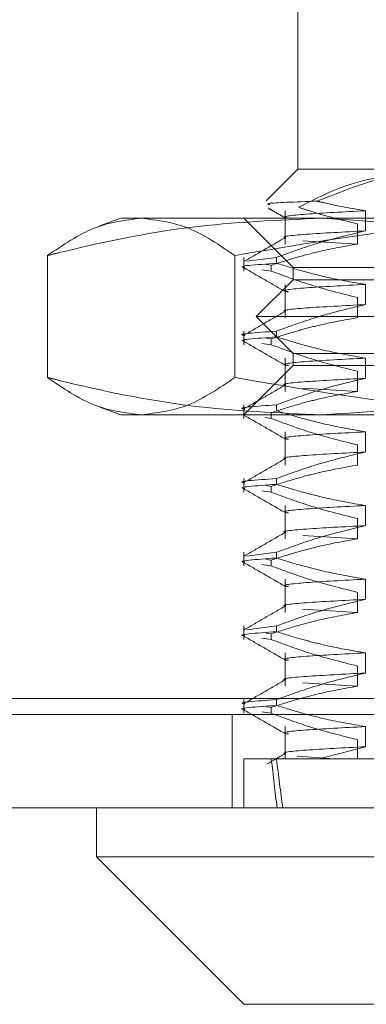
# Model space of a CAD drawing. Units: inches. Extents: x 0 to 23.4, y 0 to 16.5.
# Drawn here: x 7.3 to 7.3, y 13.9 to 14 of the extents above; entities that cross this region are included whole.
import ezdxf

# ---------------------------------------------------------------- set-up
doc = ezdxf.new("R2010")
doc.units = ezdxf.units.IN
doc.header["$MEASUREMENT"] = 0
doc.linetypes.add('HIDDEN', pattern=[0.075, 0.05, -0.025])

msp = doc.modelspace()

# ---------------------------------------------------------------- linework, layer by layer
at = {"color": 7, "linetype": 'HIDDEN', "lineweight": 0}
for p, q in [((7.335849, 14.007154), (7.335849, 13.992838)), ((7.335849, 13.992838), (7.333534, 13.990522)), ((7.335849, 13.992838), (7.346598, 13.992838)), ((7.334926, 13.989807), (7.334926, 13.987384)), ((7.340756, 13.988341), (7.340756, 13.989807)), ((7.322965, 13.989259), (7.321426, 13.988699)), ((7.322965, 13.989259), (7.337622, 13.989259)), ((7.331912, 13.989259), (7.335492, 13.98568)), ((7.337622, 13.989259), (7.384472, 13.989259)), ((7.340189, 13.98885), (7.340189, 13.987384)), ((7.336207, 13.987616), (7.340189, 13.987384)), ((7.317609, 13.986538), (7.317609, 13.977663)), ((7.331256, 13.986538), (7.331256, 13.977663)), ((7.331912, 13.986404), (7.331912, 13.985411)), ((7.334287, 13.986404), (7.332117, 13.986129)), ((7.333531, 13.985885), (7.333907, 13.985834)), ((7.333907, 13.985411), (7.333907, 13.985834)), ((7.334287, 13.986404), (7.334287, 13.98598)), ((7.333907, 13.985411), (7.333217, 13.985504)), ((7.335492, 13.98568), (7.407074, 13.98568)), ((7.335492, 13.98568), (7.335492, 13.984785)), ((7.335492, 13.984785), (7.332807, 13.982101)), ((7.334926, 13.984438), (7.334926, 13.982015)), ((7.346349, 13.984785), (7.335492, 13.984785)), ((7.340756, 13.982972), (7.340756, 13.984438)), ((7.340189, 13.983482), (7.340189, 13.982015)), ((7.344479, 13.982101), (7.332807, 13.982101)), ((7.332807, 13.982101), (7.335492, 13.979416)), ((7.331912, 13.981035), (7.331912, 13.980042)), ((7.334287, 13.981035), (7.334287, 13.980612)), ((7.333907, 13.980042), (7.333217, 13.980136)), ((7.333531, 13.980516), (7.333907, 13.980465)), ((7.333907, 13.980042), (7.333907, 13.980465)), ((7.346349, 13.979416), (7.335492, 13.979416)), ((7.335492, 13.979416), (7.335492, 13.978522)), ((3.957078, 13.979312), (7.527478, 13.979312)), ((7.334926, 13.97907), (7.334926, 13.976647)), ((7.340756, 13.977604), (7.340756, 13.97907)), ((3.94711, 13.97813), (7.537446, 13.97813)), ((7.335492, 13.978522), (7.331912, 13.974943)), ((7.407074, 13.978522), (7.335492, 13.978522)), ((7.340189, 13.978113), (7.340189, 13.976647)), ((7.336207, 13.976879), (7.340189, 13.976647)), ((7.321424, 13.975503), (7.322965, 13.974943)), ((7.331912, 13.975666), (7.331912, 13.974674)), ((7.333907, 13.974674), (7.333907, 13.975097)), ((7.334287, 13.975666), (7.334287, 13.975243)), ((7.337622, 13.974943), (7.322965, 13.974943)), ((7.332211, 13.974903), (7.331975, 13.974935)), ((7.333907, 13.974674), (7.333452, 13.974735)), ((7.384472, 13.974943), (7.337622, 13.974943)), ((7.334926, 13.973701), (7.334926, 13.971278)), ((7.340756, 13.972235), (7.340756, 13.973701)), ((7.340189, 13.972744), (7.340189, 13.971278)), ((3.94711, 13.971339), (7.537446, 13.971339)), ((7.331912, 13.970298), (7.331912, 13.969305)), ((7.334287, 13.970298), (7.334287, 13.969875)), ((7.333907, 13.969305), (7.333217, 13.969398)), ((7.333531, 13.969779), (7.333907, 13.969728)), ((7.333907, 13.969305), (7.333907, 13.969728)), ((7.334926, 13.968332), (7.334926, 13.96591)), ((7.340756, 13.966866), (7.340756, 13.968332)), ((7.340189, 13.967376), (7.340189, 13.96591)), ((7.336207, 13.966142), (7.340189, 13.96591)), ((7.331912, 13.964929), (7.331912, 13.963936)), ((7.334287, 13.964929), (7.332117, 13.964654)), ((7.333531, 13.96441), (7.333907, 13.964359)), ((7.333907, 13.963936), (7.333907, 13.964359)), ((7.334287, 13.964929), (7.334287, 13.964506)), ((7.333907, 13.963936), (7.333217, 13.96403)), ((7.334926, 13.962964), (7.334926, 13.960541)), ((7.340756, 13.961498), (7.340756, 13.962964)), ((7.340189, 13.962007), (7.340189, 13.960541)), ((7.336207, 13.960773), (7.340189, 13.960541)), ((7.331912, 13.95956), (7.331912, 13.958568)), ((7.334287, 13.95956), (7.332117, 13.959286)), ((7.334287, 13.95956), (7.334287, 13.959137)), ((7.333907, 13.958568), (7.333217, 13.958661)), ((7.333531, 13.959042), (7.333907, 13.958991)), ((7.333907, 13.958568), (7.333907, 13.958991)), ((7.334926, 13.957595), (7.334926, 13.955172)), ((7.340756, 13.956129), (7.340756, 13.957595)), ((7.340189, 13.956638), (7.340189, 13.955172)), ((7.336207, 13.955404), (7.340189, 13.955172)), ((3.924059, 13.954282), (7.558451, 13.954282)), ((7.331912, 13.954192), (7.331912, 13.953199)), ((7.333531, 13.953673), (7.333907, 13.953622)), ((7.333907, 13.953199), (7.333907, 13.953622)), ((7.334287, 13.954192), (7.334287, 13.953769)), ((7.558555, 13.953101), (3.923955, 13.953101)), ((7.331055, 13.953101), (7.331055, 13.94631)), ((7.333907, 13.953199), (7.333217, 13.953292)), ((7.334926, 13.952227), (7.334926, 13.949889)), ((7.340756, 13.95076), (7.340756, 13.952227)), ((7.337395, 13.949889), (7.340756, 13.95076)), ((7.340189, 13.95127), (7.340189, 13.949889)), ((7.335794, 13.950072), (7.338478, 13.949889)), ((7.331912, 13.949889), (7.334287, 13.949889)), ((7.331912, 13.949889), (7.331912, 13.94631)), ((7.334287, 13.949889), (7.337395, 13.949889)), ((7.337395, 13.949889), (7.357942, 13.949889)), ((7.338478, 13.949889), (7.338022, 13.949889))]:
    msp.add_line(p, q, dxfattribs=at)
at = {"color": 7, "linetype": 'Continuous', "lineweight": 15}
for p, q in [((7.558451, 13.954282), (3.924059, 13.954282)), ((7.558555, 13.94631), (3.923955, 13.94631)), ((7.321175, 13.94631), (7.321175, 13.942731)), ((7.321175, 13.942731), (7.331912, 13.931993)), ((7.321175, 13.942731), (7.42139, 13.942731)), ((7.410653, 13.931993), (7.331912, 13.931993))]:
    msp.add_line(p, q, dxfattribs=at)
at = {"color": 7, "linetype": 'HIDDEN', "lineweight": 0}
for major_axis, ratio, start_param, end_param in [((0.028551, 0.262451), 0.103287, 2.701802, 2.734173), ((0.027743, 0.262451), 0.106437, 2.701817, 2.734188)]:
    msp.add_ellipse((7.371283, 14.186109), major_axis=major_axis, ratio=ratio, start_param=start_param, end_param=end_param, dxfattribs=at)
for points, knots in [([(7.335893, 13.990057), (7.337102, 13.99067), (7.340015, 13.992147), (7.343103, 13.992474), (7.344908, 13.992666)], [0, 0, 0, 0, 0.415177, 1, 1, 1, 1]), ([(7.346598, 13.992838), (7.34619, 13.992831), (7.34301, 13.992774), (7.339921, 13.991563), (7.33723, 13.990508)], [0, 0, 0, 0, 0.128292, 1, 1, 1, 1]), ([(7.33723, 13.990508), (7.335671, 13.990451), (7.333355, 13.990365), (7.333688, 13.990285), (7.333797, 13.99026)], [0, 0, 0, 0, 0.673144, 1, 1, 1, 1]), ([(7.340756, 13.989807), (7.339739, 13.989981), (7.33856, 13.990183), (7.33739, 13.990469), (7.33723, 13.990508)], [0, 0, 0, 0, 0.862595, 1, 1, 1, 1]), ([(7.333674, 13.990006), (7.33379, 13.989939), (7.334218, 13.989692), (7.334645, 13.989445), (7.334957, 13.989265)], [0, 0, 0, 0, 0.2710265, 1, 1, 1, 1]), ([(7.340756, 13.989807), (7.339183, 13.989725), (7.336035, 13.989561), (7.334487, 13.989372), (7.335073, 13.989281), (7.335162, 13.989268)], [0, 0, 0, 0, 0.458269, 0.917559, 1, 1, 1, 1]), ([(7.335893, 13.990057), (7.336139, 13.989975), (7.33756, 13.989499), (7.338999, 13.989144), (7.340189, 13.98885)], [0, 0, 0, 0, 0.173376, 1, 1, 1, 1]), ([(7.317609, 13.986538), (7.317897, 13.986611), (7.321332, 13.987472), (7.327983, 13.988858), (7.334401, 13.989125), (7.337622, 13.989259)], [0, 0, 0, 0, 0.043676, 0.520138, 1, 1, 1, 1]), ([(7.324432, 13.989259), (7.323293, 13.989125), (7.321003, 13.988855), (7.318744, 13.987313), (7.317609, 13.986538)], [0, 0, 0, 0, 0.497781, 1, 1, 1, 1]), ([(7.331256, 13.986538), (7.330131, 13.987307), (7.327871, 13.98885), (7.325582, 13.989122), (7.324432, 13.989259)], [0, 0, 0, 0, 0.498113, 1, 1, 1, 1]), ([(7.358093, 13.989259), (7.35361, 13.989125), (7.344605, 13.988855), (7.335719, 13.987313), (7.331256, 13.986538)], [0, 0, 0, 0, 0.497781, 1, 1, 1, 1]), ([(7.337622, 13.989259), (7.342836, 13.988937), (7.34955, 13.988522), (7.356158, 13.986901), (7.357635, 13.986538)], [0, 0, 0, 0, 0.776503, 1, 1, 1, 1]), ([(7.334287, 13.986404), (7.335189, 13.986734), (7.337325, 13.987514), (7.3395, 13.988038), (7.340756, 13.988341)], [0, 0, 0, 0, 0.422793, 1, 1, 1, 1]), ([(7.340756, 13.988341), (7.339197, 13.988259), (7.336075, 13.988095), (7.334492, 13.987917), (7.334958, 13.987837), (7.334974, 13.987835)], [0, 0, 0, 0, 0.490684, 0.982462, 1, 1, 1, 1]), ([(7.334957, 13.98787), (7.334455, 13.98758), (7.33345, 13.986999), (7.332444, 13.986418), (7.331942, 13.986128)], [0, 0, 0, 0, 0.499988, 1, 1, 1, 1]), ([(7.340189, 13.987384), (7.33926, 13.987219), (7.33774, 13.986949), (7.335649, 13.986393), (7.334488, 13.986021), (7.333907, 13.985834)], [0, 0, 0, 0, 0.440266, 0.719981, 1, 1, 1, 1]), ([(7.331975, 13.985672), (7.331954, 13.985675), (7.33123, 13.985769), (7.332781, 13.985877), (7.334287, 13.98598)], [0, 0, 0, 0, 0.028782, 1, 1, 1, 1]), ([(7.340756, 13.984438), (7.339739, 13.984615), (7.338214, 13.98488), (7.336061, 13.985433), (7.334924, 13.985784), (7.334287, 13.98598)], [0, 0, 0, 0, 0.4679313, 0.7018078, 1, 1, 1, 1]), ([(7.331941, 13.985639), (7.332444, 13.985348), (7.333449, 13.984767), (7.334454, 13.984187), (7.334957, 13.983896)], [0, 0, 0, 0, 0.5000117, 1, 1, 1, 1]), ([(7.333907, 13.985411), (7.334785, 13.985083), (7.336859, 13.984308), (7.338971, 13.983784), (7.340189, 13.983482)], [0, 0, 0, 0, 0.423331, 1, 1, 1, 1]), ([(7.340756, 13.984438), (7.339183, 13.984357), (7.336035, 13.984193), (7.334487, 13.984003), (7.335073, 13.983913), (7.335162, 13.983899)], [0, 0, 0, 0, 0.458267, 0.917556, 1, 1, 1, 1]), ([(7.334287, 13.981035), (7.335189, 13.981365), (7.337325, 13.982145), (7.3395, 13.98267), (7.340756, 13.982972)], [0, 0, 0, 0, 0.422793, 1, 1, 1, 1]), ([(7.340756, 13.982972), (7.339197, 13.98289), (7.336075, 13.982727), (7.334492, 13.982549), (7.334958, 13.982469), (7.334974, 13.982466)], [0, 0, 0, 0, 0.490684, 0.982462, 1, 1, 1, 1]), ([(7.334957, 13.982502), (7.334455, 13.982211), (7.33345, 13.981631), (7.332444, 13.98105), (7.331942, 13.980759)], [0, 0, 0, 0, 0.499988, 1, 1, 1, 1]), ([(7.340189, 13.982015), (7.339201, 13.981839), (7.33772, 13.981574), (7.335629, 13.981017), (7.334526, 13.980664), (7.333907, 13.980465)], [0, 0, 0, 0, 0.468023, 0.701942, 1, 1, 1, 1]), ([(7.334287, 13.981035), (7.332781, 13.980931), (7.33123, 13.980824), (7.331954, 13.980729), (7.331975, 13.980726)], [0, 0, 0, 0, 0.971218, 1, 1, 1, 1]), ([(7.331975, 13.980303), (7.331954, 13.980306), (7.33123, 13.980401), (7.332781, 13.980508), (7.334287, 13.980612)], [0, 0, 0, 0, 0.028782, 1, 1, 1, 1]), ([(7.331941, 13.98027), (7.332444, 13.97998), (7.333449, 13.979399), (7.334454, 13.978818), (7.334957, 13.978528)], [0, 0, 0, 0, 0.500012, 1, 1, 1, 1]), ([(7.340756, 13.97907), (7.339739, 13.979246), (7.338214, 13.979512), (7.336061, 13.980064), (7.334924, 13.980415), (7.334287, 13.980612)], [0, 0, 0, 0, 0.467931, 0.701808, 1, 1, 1, 1]), ([(7.333907, 13.980042), (7.334785, 13.979714), (7.336859, 13.978939), (7.338971, 13.978415), (7.340189, 13.978113)], [0, 0, 0, 0, 0.423331, 1, 1, 1, 1]), ([(7.340756, 13.97907), (7.339183, 13.978988), (7.336035, 13.978824), (7.334487, 13.978634), (7.335073, 13.978544), (7.335162, 13.97853)], [0, 0, 0, 0, 0.4582675, 0.9175561, 1, 1, 1, 1]), ([(7.337622, 13.974943), (7.334426, 13.975075), (7.328007, 13.97534), (7.321356, 13.976724), (7.317897, 13.977591), (7.317609, 13.977663)], [0, 0, 0, 0, 0.476186, 0.956324, 1, 1, 1, 1]), ([(7.317609, 13.977663), (7.318734, 13.976894), (7.320994, 13.975351), (7.323283, 13.975079), (7.324432, 13.974943)], [0, 0, 0, 0, 0.498113, 1, 1, 1, 1]), ([(7.324432, 13.974943), (7.325572, 13.975077), (7.327862, 13.975347), (7.330121, 13.976889), (7.331256, 13.977663)], [0, 0, 0, 0, 0.497781, 1, 1, 1, 1]), ([(7.331256, 13.977663), (7.335682, 13.976894), (7.344568, 13.975351), (7.353573, 13.975079), (7.358093, 13.974943)], [0, 0, 0, 0, 0.498113, 1, 1, 1, 1]), ([(7.334287, 13.975666), (7.335189, 13.975996), (7.337325, 13.976777), (7.3395, 13.977301), (7.340756, 13.977604)], [0, 0, 0, 0, 0.422793, 1, 1, 1, 1]), ([(7.340756, 13.977604), (7.339197, 13.977522), (7.336075, 13.977358), (7.334492, 13.97718), (7.334958, 13.9771), (7.334974, 13.977097)], [0, 0, 0, 0, 0.490684, 0.982462, 1, 1, 1, 1]), ([(7.357635, 13.977663), (7.356158, 13.977301), (7.34955, 13.97568), (7.342836, 13.975265), (7.337622, 13.974943)], [0, 0, 0, 0, 0.223497, 1, 1, 1, 1]), ([(7.334957, 13.977133), (7.334455, 13.976843), (7.33345, 13.976262), (7.332444, 13.975681), (7.331942, 13.975391)], [0, 0, 0, 0, 0.499988, 1, 1, 1, 1]), ([(7.340189, 13.976647), (7.339201, 13.97647), (7.33772, 13.976205), (7.335629, 13.975649), (7.334526, 13.975295), (7.333907, 13.975097)], [0, 0, 0, 0, 0.468023, 0.701942, 1, 1, 1, 1]), ([(7.334287, 13.975666), (7.332781, 13.975562), (7.33123, 13.975455), (7.331954, 13.975361), (7.331975, 13.975358)], [0, 0, 0, 0, 0.971218, 1, 1, 1, 1]), ([(7.340756, 13.973701), (7.339739, 13.973878), (7.338214, 13.974143), (7.336061, 13.974696), (7.334924, 13.975047), (7.334287, 13.975243)], [0, 0, 0, 0, 0.467931, 0.701808, 1, 1, 1, 1]), ([(7.331941, 13.974901), (7.332444, 13.974611), (7.333449, 13.97403), (7.334454, 13.973449), (7.334957, 13.973159)], [0, 0, 0, 0, 0.500012, 1, 1, 1, 1]), ([(7.333907, 13.974674), (7.334785, 13.974346), (7.336859, 13.973571), (7.338971, 13.973047), (7.340189, 13.972744)], [0, 0, 0, 0, 0.423331, 1, 1, 1, 1]), ([(7.340756, 13.973701), (7.339183, 13.973619), (7.336035, 13.973455), (7.334487, 13.973266), (7.335073, 13.973175), (7.335162, 13.973162)], [0, 0, 0, 0, 0.458267, 0.917556, 1, 1, 1, 1]), ([(7.334287, 13.970298), (7.335189, 13.970628), (7.337325, 13.971408), (7.3395, 13.971932), (7.340756, 13.972235)], [0, 0, 0, 0, 0.422793, 1, 1, 1, 1]), ([(7.340756, 13.972235), (7.339197, 13.972153), (7.336075, 13.971989), (7.334492, 13.971811), (7.334958, 13.971731), (7.334974, 13.971729)], [0, 0, 0, 0, 0.490684, 0.982462, 1, 1, 1, 1]), ([(7.334957, 13.971764), (7.334455, 13.971474), (7.33345, 13.970893), (7.332444, 13.970312), (7.331942, 13.970022)], [0, 0, 0, 0, 0.499988, 1, 1, 1, 1]), ([(7.340189, 13.971278), (7.339201, 13.971101), (7.33772, 13.970836), (7.335629, 13.97028), (7.334526, 13.969926), (7.333907, 13.969728)], [0, 0, 0, 0, 0.468023, 0.701942, 1, 1, 1, 1]), ([(7.334287, 13.970298), (7.332781, 13.970194), (7.33123, 13.970087), (7.331954, 13.969992), (7.331975, 13.969989)], [0, 0, 0, 0, 0.971218, 1, 1, 1, 1]), ([(7.331975, 13.969566), (7.331954, 13.969569), (7.33123, 13.969663), (7.332781, 13.969771), (7.334287, 13.969875)], [0, 0, 0, 0, 0.028782, 1, 1, 1, 1]), ([(7.331941, 13.969533), (7.332444, 13.969242), (7.333449, 13.968661), (7.334454, 13.968081), (7.334957, 13.96779)], [0, 0, 0, 0, 0.500012, 1, 1, 1, 1]), ([(7.340756, 13.968332), (7.339739, 13.968509), (7.338214, 13.968774), (7.336061, 13.969327), (7.334924, 13.969678), (7.334287, 13.969875)], [0, 0, 0, 0, 0.467931, 0.701808, 1, 1, 1, 1]), ([(7.333907, 13.969305), (7.334785, 13.968977), (7.336859, 13.968202), (7.338971, 13.967678), (7.340189, 13.967376)], [0, 0, 0, 0, 0.423331, 1, 1, 1, 1]), ([(7.340756, 13.968332), (7.339183, 13.968251), (7.336035, 13.968087), (7.334487, 13.967897), (7.335073, 13.967807), (7.335162, 13.967793)], [0, 0, 0, 0, 0.458267, 0.917556, 1, 1, 1, 1]), ([(7.334287, 13.964929), (7.335189, 13.965259), (7.337325, 13.966039), (7.3395, 13.966564), (7.340756, 13.966866)], [0, 0, 0, 0, 0.422793, 1, 1, 1, 1]), ([(7.340756, 13.966866), (7.339197, 13.966785), (7.336075, 13.966621), (7.334492, 13.966443), (7.334958, 13.966363), (7.334974, 13.96636)], [0, 0, 0, 0, 0.490684, 0.982462, 1, 1, 1, 1]), ([(7.334957, 13.966396), (7.334455, 13.966105), (7.33345, 13.965525), (7.332444, 13.964944), (7.331942, 13.964653)], [0, 0, 0, 0, 0.499988, 1, 1, 1, 1]), ([(7.340189, 13.96591), (7.339201, 13.965733), (7.33772, 13.965468), (7.335629, 13.964911), (7.334526, 13.964558), (7.333907, 13.964359)], [0, 0, 0, 0, 0.468023, 0.701942, 1, 1, 1, 1]), ([(7.331975, 13.964197), (7.331954, 13.9642), (7.33123, 13.964295), (7.332781, 13.964402), (7.334287, 13.964506)], [0, 0, 0, 0, 0.028782, 1, 1, 1, 1]), ([(7.340756, 13.962964), (7.339739, 13.963141), (7.338214, 13.963406), (7.336061, 13.963958), (7.334924, 13.964309), (7.334287, 13.964506)], [0, 0, 0, 0, 0.467931, 0.701808, 1, 1, 1, 1]), ([(7.331941, 13.964164), (7.332444, 13.963874), (7.333449, 13.963293), (7.334454, 13.962712), (7.334957, 13.962422)], [0, 0, 0, 0, 0.500012, 1, 1, 1, 1]), ([(7.333907, 13.963936), (7.334785, 13.963608), (7.336859, 13.962833), (7.338971, 13.962309), (7.340189, 13.962007)], [0, 0, 0, 0, 0.423331, 1, 1, 1, 1]), ([(7.340756, 13.962964), (7.339183, 13.962882), (7.336035, 13.962718), (7.334487, 13.962528), (7.335073, 13.962438), (7.335162, 13.962424)], [0, 0, 0, 0, 0.4582675, 0.9175561, 1, 1, 1, 1]), ([(7.334287, 13.95956), (7.335189, 13.95989), (7.337325, 13.960671), (7.3395, 13.961195), (7.340756, 13.961498)], [0, 0, 0, 0, 0.422793, 1, 1, 1, 1]), ([(7.340756, 13.961498), (7.339197, 13.961416), (7.336075, 13.961252), (7.334492, 13.961074), (7.334958, 13.960994), (7.334974, 13.960991)], [0, 0, 0, 0, 0.490684, 0.982462, 1, 1, 1, 1]), ([(7.334957, 13.961027), (7.334455, 13.960737), (7.33345, 13.960156), (7.332444, 13.959575), (7.331942, 13.959285)], [0, 0, 0, 0, 0.499988, 1, 1, 1, 1]), ([(7.340189, 13.960541), (7.339201, 13.960364), (7.33772, 13.960099), (7.335629, 13.959543), (7.334526, 13.959189), (7.333907, 13.958991)], [0, 0, 0, 0, 0.468023, 0.701942, 1, 1, 1, 1]), ([(7.331975, 13.958829), (7.331954, 13.958831), (7.33123, 13.958926), (7.332781, 13.959033), (7.334287, 13.959137)], [0, 0, 0, 0, 0.028782, 1, 1, 1, 1]), ([(7.331941, 13.958795), (7.332444, 13.958505), (7.333449, 13.957924), (7.334454, 13.957343), (7.334957, 13.957053)], [0, 0, 0, 0, 0.500012, 1, 1, 1, 1]), ([(7.340756, 13.957595), (7.339739, 13.957772), (7.338214, 13.958037), (7.336061, 13.95859), (7.334924, 13.958941), (7.334287, 13.959137)], [0, 0, 0, 0, 0.467931, 0.701808, 1, 1, 1, 1]), ([(7.333907, 13.958568), (7.334785, 13.95824), (7.336859, 13.957465), (7.338971, 13.956941), (7.340189, 13.956638)], [0, 0, 0, 0, 0.4233308, 1, 1, 1, 1]), ([(7.340756, 13.957595), (7.339183, 13.957513), (7.336035, 13.957349), (7.334487, 13.95716), (7.335073, 13.957069), (7.335162, 13.957056)], [0, 0, 0, 0, 0.458267, 0.917556, 1, 1, 1, 1]), ([(7.334287, 13.954192), (7.335189, 13.954522), (7.337325, 13.955302), (7.3395, 13.955826), (7.340756, 13.956129)], [0, 0, 0, 0, 0.422793, 1, 1, 1, 1]), ([(7.340756, 13.956129), (7.339197, 13.956047), (7.336075, 13.955884), (7.334492, 13.955705), (7.334958, 13.955626), (7.334974, 13.955623)], [0, 0, 0, 0, 0.490684, 0.982462, 1, 1, 1, 1]), ([(7.334957, 13.955659), (7.334455, 13.955368), (7.33345, 13.954787), (7.332444, 13.954207), (7.331942, 13.953916)], [0, 0, 0, 0, 0.499988, 1, 1, 1, 1]), ([(7.340189, 13.955172), (7.339201, 13.954995), (7.33772, 13.95473), (7.335629, 13.954174), (7.334526, 13.95382), (7.333907, 13.953622)], [0, 0, 0, 0, 0.468023, 0.701942, 1, 1, 1, 1]), ([(7.334287, 13.954192), (7.332781, 13.954088), (7.33123, 13.953981), (7.331954, 13.953886), (7.331975, 13.953883)], [0, 0, 0, 0, 0.971218, 1, 1, 1, 1]), ([(7.331975, 13.95346), (7.331954, 13.953463), (7.33123, 13.953558), (7.332781, 13.953665), (7.334287, 13.953769)], [0, 0, 0, 0, 0.028782, 1, 1, 1, 1]), ([(7.340756, 13.952227), (7.339799, 13.952392), (7.338235, 13.952662), (7.336081, 13.953214), (7.334885, 13.953584), (7.334287, 13.953769)], [0, 0, 0, 0, 0.440332, 0.720019, 1, 1, 1, 1]), ([(7.331941, 13.953427), (7.332444, 13.953136), (7.333449, 13.952556), (7.334454, 13.951975), (7.334957, 13.951684)], [0, 0, 0, 0, 0.500012, 1, 1, 1, 1]), ([(7.333907, 13.953199), (7.334785, 13.952871), (7.336859, 13.952096), (7.338971, 13.951572), (7.340189, 13.95127)], [0, 0, 0, 0, 0.423331, 1, 1, 1, 1]), ([(7.340756, 13.952227), (7.339183, 13.952145), (7.336035, 13.951981), (7.334487, 13.951791), (7.335073, 13.951701), (7.335162, 13.951687)], [0, 0, 0, 0, 0.458267, 0.917556, 1, 1, 1, 1]), ([(7.340756, 13.95076), (7.339186, 13.950679), (7.336042, 13.950515), (7.334571, 13.950337), (7.334952, 13.950257), (7.334966, 13.950254)], [0, 0, 0, 0, 0.4906593, 0.9824119, 1, 1, 1, 1]), ([(7.334956, 13.950289), (7.334734, 13.950161), (7.334289, 13.949903), (7.333843, 13.949646), (7.333621, 13.949517)], [0, 0, 0, 0, 0.499994, 1, 1, 1, 1])]:
    msp.add_open_spline(points, degree=3, knots=knots, dxfattribs=at)

doc.saveas('drawing.dxf')
